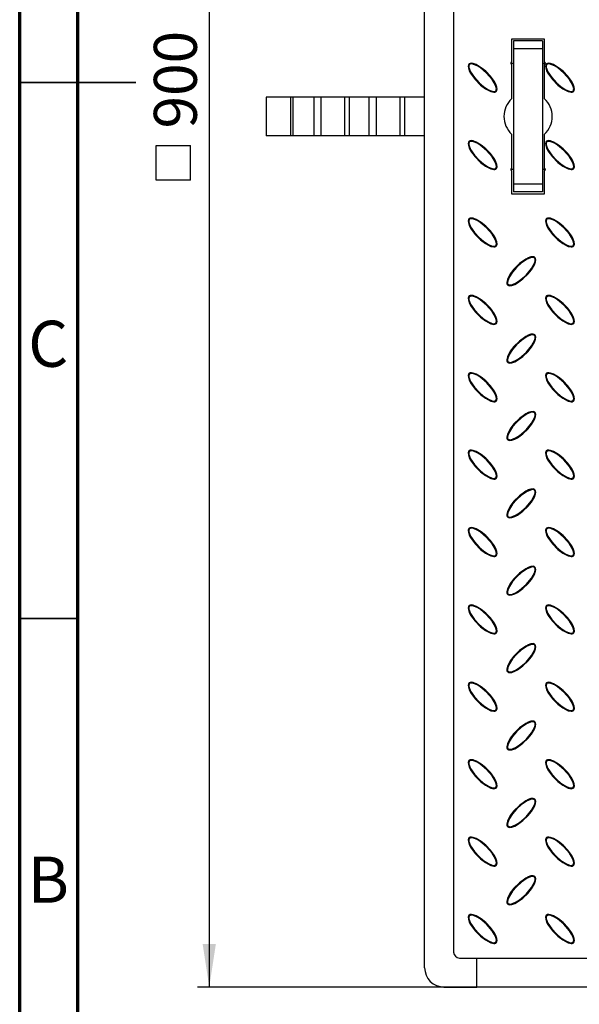
# Model space of a CAD drawing. Units: millimetres. Extents: x 15 to 415, y 5 to 292.
# Drawn here: x 15 to 63, y 69 to 154 of the extents above; entities that cross this region are included whole.
import ezdxf

# ---------------------------------------------------------------- set-up
doc = ezdxf.new("R2010")
doc.units = ezdxf.units.MM
doc.layers.add('FORMAT', color=7, linetype='Continuous')
doc.styles.add('SLDTEXTSTYLE0', font='TXT', dxfattribs={"width": 0.7})
doc.styles.add('SLDTEXTSTYLE1', font='TXT', dxfattribs={"width": 0.75})
doc.dimstyles.new('SLDDIMSTYLE0', dxfattribs={"dimtxt": 3.704167, "dimasz": 3.704167, "dimexe": 0, "dimexo": 0.0625, "dimgap": 0.926042, "dimtad": 2, "dimdec": 1, "dimlfac": 6, "dimrnd": 1e-09, "dimzin": 12, "dimdsep": 46, "dimtxsty": 'SLDTEXTSTYLE0', "dimsah": 1, "dimcen": 0.09, "dimadec": 0, "dimazin": 3, "dimtfac": 1, "dimtdec": 1, "dimtofl": 0, "dimtmove": 0, "dimatfit": 3, "dimfxl": 1, "dimfrac": 2, "dimtolj": 1, "dimtzin": 12, "dimarcsym": 0})

# ---------------------------------------------------------------- blocks, each defined once
blk = doc.blocks.new('SW_SYMBOL_MOD_BOX')
at = {"layer": 'FORMAT', "color": 0}
for p, q in [((200, 200), (200, 800)), ((200, 800), (800, 800)), ((800, 800), (800, 200)), ((200, 200), (800, 200))]:
    blk.add_line(p, q, dxfattribs=at)
blk = doc.blocks.new('_D_2')
at = {"layer": 'FORMAT', "transparency": 16777216}
for p, q in [((54.407, 220.578), (30.34, 220.578)), ((31.34, 220.578), (31.34, 70.578)), ((54.407, 70.578), (30.34, 70.578))]:
    blk.add_line(p, q, dxfattribs=at)
for points in [[(31.34, 220.578), (30.77, 216.874), (31.91, 216.874)], [(31.34, 70.578), (31.91, 74.282), (30.77, 74.282)]]:
    blk.add_solid(points, dxfattribs=at)
at = {"layer": 'FORMAT', "transparency": 16777216, "xscale": 0.004938888888888888, "yscale": 0.004938888888888888, "zscale": 0.004938888888888888, "rotation": 90.0000000000004}
blk.add_blockref('SW_SYMBOL_MOD_BOX', (30.722, 139.109), dxfattribs=at)
at = {"layer": 'FORMAT', "transparency": 16777216, "insert": (26.565, 144.536), "char_height": 3.7042, "attachment_point": 1, "rotation": 90, "style": 'SLDTEXTSTYLE0'}
blk.add_mtext('900', dxfattribs=at)

msp = doc.modelspace()

# ---------------------------------------------------------------- linework, layer by layer
at = {"color": 7, "linetype": 'Continuous', "lineweight": 70}
for p, q in [((15, 5), (15, 292)), ((20, 10), (20, 287))]:
    msp.add_line(p, q, dxfattribs=at)
at = {"color": 7, "linetype": 'Continuous', "lineweight": 25}
for p, q in [((49.907, 72.245), (49.907, 218.911)), ((52.407, 217.578), (52.407, 73.578)), ((60.241, 152.245), (57.407, 152.245)), ((57.407, 152.245), (57.407, 150.245)), ((60.074, 152.078), (57.574, 152.078)), ((57.574, 152.078), (57.574, 151.411)), ((60.074, 152.078), (60.074, 151.411)), ((60.241, 150.245), (60.241, 152.245)), ((60.074, 151.411), (57.574, 151.411)), ((57.574, 151.411), (57.574, 139.745)), ((60.074, 151.411), (60.074, 139.745)), ((57.324, 150.161), (57.574, 150.161)), ((60.074, 150.161), (60.324, 150.161)), ((57.407, 150.078), (57.407, 147.106)), ((60.241, 147.106), (60.241, 150.078)), ((36.245, 147.245), (36.245, 143.911)), ((38.357, 147.245), (36.245, 147.245)), ((38.357, 147.245), (38.357, 143.911)), ((38.545, 147.245), (38.357, 147.245)), ((38.545, 147.245), (38.545, 143.911)), ((40.343, 147.245), (38.545, 147.245)), ((40.343, 147.245), (40.343, 143.911)), ((40.961, 147.245), (40.343, 147.245)), ((40.961, 147.245), (40.961, 143.911)), ((43.007, 147.245), (40.961, 147.245)), ((43.007, 147.245), (43.007, 143.911)), ((43.399, 147.245), (43.007, 147.245)), ((43.399, 147.245), (43.399, 143.911)), ((45.103, 147.245), (43.399, 147.245)), ((45.103, 147.245), (45.103, 143.911)), ((45.721, 147.245), (45.103, 147.245)), ((45.721, 147.245), (45.721, 143.911)), ((47.767, 147.245), (45.721, 147.245)), ((47.767, 147.245), (47.767, 143.911)), ((48.159, 147.245), (47.767, 147.245)), ((48.159, 147.245), (48.159, 143.911)), ((49.907, 147.245), (48.159, 147.245)), ((38.357, 143.911), (36.245, 143.911)), ((38.545, 143.911), (38.357, 143.911)), ((40.343, 143.911), (38.545, 143.911)), ((40.961, 143.911), (40.343, 143.911)), ((43.007, 143.911), (40.961, 143.911)), ((43.399, 143.911), (43.007, 143.911)), ((45.103, 143.911), (43.399, 143.911)), ((45.721, 143.911), (45.103, 143.911)), ((47.767, 143.911), (45.721, 143.911)), ((48.159, 143.911), (47.767, 143.911)), ((49.907, 143.911), (48.159, 143.911)), ((57.407, 144.051), (57.407, 141.078)), ((60.241, 141.078), (60.241, 144.051)), ((57.574, 140.995), (57.324, 140.995)), ((57.407, 140.911), (57.407, 138.911)), ((60.324, 140.995), (60.074, 140.995)), ((60.241, 138.911), (60.241, 140.911)), ((60.074, 139.745), (57.574, 139.745)), ((57.574, 139.745), (57.574, 139.078)), ((60.074, 139.745), (60.074, 139.078)), ((57.407, 138.911), (60.241, 138.911)), ((60.074, 139.078), (57.574, 139.078)), ((52.907, 73.078), (196.907, 73.078)), ((54.407, 70.578), (54.407, 73.078)), ((51.574, 70.578), (54.407, 70.578)), ((195.407, 70.578), (54.407, 70.578))]:
    msp.add_line(p, q, dxfattribs=at)
at = {"color": 7, "linetype": 'Continuous', "lineweight": 35}
for p, q in [((14.999, 148.5), (25.001, 148.5)), ((20, 102.333), (15, 102.333))]:
    msp.add_line(p, q, dxfattribs=at)
at = {"color": 7, "linetype": 'Continuous', "lineweight": 25, "flags": 128}
for points in [[(53.729, 150.09), (53.682, 150.018), (53.66, 149.921), (53.676, 149.746), (53.754, 149.512), (53.868, 149.292), (54.258, 148.751), (54.73, 148.279), (55.141, 147.964), (55.61, 147.719), (55.869, 147.663), (55.961, 147.67), (56.048, 147.703), (56.101, 147.749), (56.135, 147.81), (56.155, 147.912), (56.134, 148.096), (56.044, 148.347), (55.916, 148.582), (55.576, 149.048), (55.174, 149.464), (54.792, 149.777), (54.36, 150.039), (54.095, 150.138), (53.934, 150.16), (53.828, 150.147), (53.758, 150.114), (53.729, 150.09)], [(60.395, 150.09), (60.348, 150.018), (60.327, 149.921), (60.342, 149.746), (60.421, 149.512), (60.535, 149.292), (60.924, 148.751), (61.397, 148.279), (61.808, 147.964), (62.276, 147.719), (62.536, 147.663), (62.628, 147.67), (62.715, 147.703), (62.767, 147.749), (62.802, 147.81), (62.822, 147.912), (62.801, 148.096), (62.711, 148.347), (62.582, 148.582), (62.242, 149.048), (61.84, 149.464), (61.459, 149.777), (61.027, 150.039), (60.761, 150.138), (60.601, 150.16), (60.495, 150.147), (60.425, 150.114), (60.395, 150.09)], [(53.772, 150.047), (53.74, 150.001), (53.721, 149.928), (53.729, 149.789), (53.873, 149.408), (54.198, 148.919), (54.596, 148.484), (54.978, 148.153), (55.4, 147.879), (55.728, 147.746), (55.903, 147.724), (55.968, 147.734), (56.028, 147.763), (56.062, 147.799), (56.086, 147.856), (56.095, 147.956), (56.051, 148.165), (55.91, 148.475), (55.723, 148.762), (55.245, 149.317), (54.679, 149.782), (54.421, 149.94), (54.13, 150.065), (54.006, 150.094), (53.878, 150.096), (53.817, 150.078), (53.772, 150.047)], [(60.438, 150.047), (60.407, 150.001), (60.388, 149.928), (60.396, 149.789), (60.539, 149.408), (60.864, 148.919), (61.263, 148.484), (61.645, 148.153), (62.067, 147.879), (62.394, 147.746), (62.57, 147.724), (62.635, 147.734), (62.695, 147.763), (62.729, 147.799), (62.753, 147.856), (62.761, 147.956), (62.718, 148.165), (62.576, 148.475), (62.389, 148.762), (61.911, 149.317), (61.346, 149.782), (61.087, 149.94), (60.796, 150.065), (60.673, 150.094), (60.545, 150.096), (60.484, 150.078), (60.438, 150.047)], [(53.729, 143.423), (53.682, 143.352), (53.66, 143.254), (53.676, 143.08), (53.754, 142.845), (53.868, 142.625), (54.258, 142.084), (54.73, 141.612), (55.141, 141.297), (55.61, 141.052), (55.869, 140.996), (55.961, 141.003), (56.048, 141.036), (56.101, 141.083), (56.135, 141.144), (56.155, 141.245), (56.134, 141.429), (56.044, 141.68), (55.916, 141.915), (55.576, 142.382), (55.174, 142.797), (54.792, 143.11), (54.36, 143.372), (54.095, 143.471), (53.934, 143.493), (53.828, 143.48), (53.758, 143.448), (53.729, 143.423)], [(53.772, 143.38), (53.74, 143.334), (53.721, 143.262), (53.729, 143.122), (53.873, 142.742), (54.198, 142.252), (54.596, 141.817), (54.978, 141.487), (55.4, 141.212), (55.728, 141.079), (55.903, 141.057), (55.968, 141.067), (56.028, 141.096), (56.062, 141.133), (56.086, 141.189), (56.095, 141.289), (56.051, 141.498), (55.91, 141.809), (55.723, 142.095), (55.245, 142.65), (54.679, 143.115), (54.421, 143.274), (54.13, 143.399), (54.006, 143.427), (53.878, 143.429), (53.817, 143.412), (53.772, 143.38)], [(60.395, 143.423), (60.348, 143.352), (60.327, 143.254), (60.342, 143.08), (60.421, 142.845), (60.535, 142.625), (60.924, 142.084), (61.397, 141.612), (61.808, 141.297), (62.276, 141.052), (62.536, 140.996), (62.628, 141.003), (62.715, 141.036), (62.767, 141.083), (62.802, 141.144), (62.822, 141.245), (62.801, 141.429), (62.711, 141.68), (62.582, 141.915), (62.242, 142.382), (61.84, 142.797), (61.459, 143.11), (61.027, 143.372), (60.761, 143.471), (60.601, 143.493), (60.495, 143.48), (60.425, 143.448), (60.395, 143.423)], [(60.438, 143.38), (60.407, 143.334), (60.388, 143.262), (60.396, 143.122), (60.539, 142.742), (60.864, 142.252), (61.263, 141.817), (61.645, 141.487), (62.067, 141.212), (62.394, 141.079), (62.57, 141.057), (62.635, 141.067), (62.695, 141.096), (62.729, 141.133), (62.753, 141.189), (62.761, 141.289), (62.718, 141.498), (62.576, 141.809), (62.389, 142.095), (61.911, 142.65), (61.346, 143.115), (61.087, 143.274), (60.796, 143.399), (60.673, 143.427), (60.545, 143.429), (60.484, 143.412), (60.438, 143.38)], [(53.729, 136.757), (53.682, 136.685), (53.66, 136.588), (53.676, 136.413), (53.754, 136.179), (53.868, 135.958), (54.258, 135.418), (54.73, 134.946), (55.141, 134.631), (55.61, 134.385), (55.869, 134.33), (55.961, 134.337), (56.048, 134.37), (56.101, 134.416), (56.135, 134.477), (56.155, 134.578), (56.134, 134.763), (56.044, 135.014), (55.916, 135.249), (55.576, 135.715), (55.174, 136.13), (54.792, 136.444), (54.36, 136.706), (54.095, 136.804), (53.934, 136.827), (53.828, 136.813), (53.758, 136.781), (53.729, 136.757)], [(53.772, 136.714), (53.74, 136.667), (53.721, 136.595), (53.729, 136.456), (53.873, 136.075), (54.198, 135.585), (54.596, 135.151), (54.978, 134.82), (55.4, 134.546), (55.728, 134.412), (55.903, 134.391), (55.968, 134.401), (56.028, 134.43), (56.062, 134.466), (56.086, 134.522), (56.095, 134.623), (56.051, 134.832), (55.91, 135.142), (55.723, 135.429), (55.245, 135.983), (54.679, 136.449), (54.421, 136.607), (54.13, 136.732), (54.006, 136.76), (53.878, 136.762), (53.817, 136.745), (53.772, 136.714)], [(60.395, 136.757), (60.348, 136.685), (60.327, 136.588), (60.342, 136.413), (60.421, 136.179), (60.535, 135.958), (60.924, 135.418), (61.397, 134.946), (61.808, 134.631), (62.276, 134.385), (62.536, 134.33), (62.628, 134.337), (62.715, 134.37), (62.767, 134.416), (62.802, 134.477), (62.822, 134.578), (62.801, 134.763), (62.711, 135.014), (62.582, 135.249), (62.242, 135.715), (61.84, 136.13), (61.459, 136.444), (61.027, 136.706), (60.761, 136.804), (60.601, 136.827), (60.495, 136.813), (60.425, 136.781), (60.395, 136.757)], [(60.438, 136.714), (60.407, 136.667), (60.388, 136.595), (60.396, 136.456), (60.539, 136.075), (60.864, 135.585), (61.263, 135.151), (61.645, 134.82), (62.067, 134.546), (62.394, 134.412), (62.57, 134.391), (62.635, 134.401), (62.695, 134.43), (62.729, 134.466), (62.753, 134.522), (62.761, 134.623), (62.718, 134.832), (62.576, 135.142), (62.389, 135.429), (61.911, 135.983), (61.346, 136.449), (61.087, 136.607), (60.796, 136.732), (60.673, 136.76), (60.545, 136.762), (60.484, 136.745), (60.438, 136.714)], [(59.419, 133.423), (59.348, 133.47), (59.25, 133.492), (59.075, 133.476), (58.841, 133.398), (58.621, 133.284), (58.08, 132.894), (57.608, 132.422), (57.293, 132.011), (57.048, 131.542), (56.992, 131.283), (56.999, 131.191), (57.032, 131.104), (57.079, 131.051), (57.14, 131.017), (57.241, 130.997), (57.425, 131.018), (57.676, 131.108), (57.911, 131.236), (58.378, 131.576), (58.793, 131.978), (59.106, 132.36), (59.368, 132.792), (59.467, 133.057), (59.489, 133.218), (59.476, 133.324), (59.443, 133.394), (59.419, 133.423)], [(59.376, 133.38), (59.33, 133.412), (59.257, 133.43), (59.118, 133.423), (58.738, 133.279), (58.248, 132.954), (57.813, 132.556), (57.483, 132.174), (57.208, 131.751), (57.075, 131.424), (57.053, 131.249), (57.063, 131.184), (57.092, 131.124), (57.129, 131.09), (57.185, 131.066), (57.285, 131.057), (57.494, 131.101), (57.805, 131.242), (58.091, 131.429), (58.646, 131.907), (59.111, 132.473), (59.269, 132.731), (59.395, 133.022), (59.423, 133.146), (59.425, 133.274), (59.407, 133.335), (59.376, 133.38)], [(53.729, 130.09), (53.682, 130.018), (53.66, 129.921), (53.676, 129.746), (53.754, 129.512), (53.868, 129.292), (54.258, 128.751), (54.73, 128.279), (55.141, 127.964), (55.61, 127.719), (55.869, 127.663), (55.961, 127.67), (56.048, 127.703), (56.101, 127.749), (56.135, 127.81), (56.155, 127.912), (56.134, 128.096), (56.044, 128.347), (55.916, 128.582), (55.576, 129.048), (55.174, 129.464), (54.792, 129.777), (54.36, 130.039), (54.095, 130.138), (53.934, 130.16), (53.828, 130.147), (53.758, 130.114), (53.729, 130.09)], [(53.772, 130.047), (53.74, 130.001), (53.721, 129.928), (53.729, 129.789), (53.873, 129.408), (54.198, 128.919), (54.596, 128.484), (54.978, 128.153), (55.4, 127.879), (55.728, 127.746), (55.903, 127.724), (55.968, 127.734), (56.028, 127.763), (56.062, 127.799), (56.086, 127.856), (56.095, 127.956), (56.051, 128.165), (55.91, 128.475), (55.723, 128.762), (55.245, 129.317), (54.679, 129.782), (54.421, 129.94), (54.13, 130.065), (54.006, 130.094), (53.878, 130.096), (53.817, 130.078), (53.772, 130.047)], [(60.395, 130.09), (60.348, 130.018), (60.327, 129.921), (60.342, 129.746), (60.421, 129.512), (60.535, 129.292), (60.924, 128.751), (61.397, 128.279), (61.808, 127.964), (62.276, 127.719), (62.536, 127.663), (62.628, 127.67), (62.715, 127.703), (62.767, 127.749), (62.802, 127.81), (62.822, 127.912), (62.801, 128.096), (62.711, 128.347), (62.582, 128.582), (62.242, 129.048), (61.84, 129.464), (61.459, 129.777), (61.027, 130.039), (60.761, 130.138), (60.601, 130.16), (60.495, 130.147), (60.425, 130.114), (60.395, 130.09)], [(60.438, 130.047), (60.407, 130.001), (60.388, 129.928), (60.396, 129.789), (60.539, 129.408), (60.864, 128.919), (61.263, 128.484), (61.645, 128.153), (62.067, 127.879), (62.394, 127.746), (62.57, 127.724), (62.635, 127.734), (62.695, 127.763), (62.729, 127.799), (62.753, 127.856), (62.761, 127.956), (62.718, 128.165), (62.576, 128.475), (62.389, 128.762), (61.911, 129.317), (61.346, 129.782), (61.087, 129.94), (60.796, 130.065), (60.673, 130.094), (60.545, 130.096), (60.484, 130.078), (60.438, 130.047)], [(59.419, 126.757), (59.348, 126.804), (59.25, 126.825), (59.075, 126.81), (58.841, 126.731), (58.621, 126.617), (58.08, 126.228), (57.608, 125.755), (57.293, 125.344), (57.048, 124.876), (56.992, 124.616), (56.999, 124.524), (57.032, 124.437), (57.079, 124.385), (57.14, 124.35), (57.241, 124.33), (57.425, 124.351), (57.676, 124.441), (57.911, 124.57), (58.378, 124.91), (58.793, 125.312), (59.106, 125.693), (59.368, 126.125), (59.467, 126.391), (59.489, 126.551), (59.476, 126.657), (59.443, 126.727), (59.419, 126.757)], [(59.376, 126.714), (59.33, 126.745), (59.257, 126.764), (59.118, 126.756), (58.738, 126.612), (58.248, 126.288), (57.813, 125.889), (57.483, 125.507), (57.208, 125.085), (57.075, 124.758), (57.053, 124.582), (57.063, 124.517), (57.092, 124.457), (57.129, 124.423), (57.185, 124.399), (57.285, 124.391), (57.494, 124.434), (57.805, 124.576), (58.091, 124.763), (58.646, 125.241), (59.111, 125.806), (59.269, 126.065), (59.395, 126.356), (59.423, 126.479), (59.425, 126.607), (59.407, 126.668), (59.376, 126.714)], [(53.729, 123.423), (53.682, 123.352), (53.66, 123.254), (53.676, 123.08), (53.754, 122.845), (53.868, 122.625), (54.258, 122.084), (54.73, 121.612), (55.141, 121.297), (55.61, 121.052), (55.869, 120.996), (55.961, 121.003), (56.048, 121.036), (56.101, 121.083), (56.135, 121.144), (56.155, 121.245), (56.134, 121.429), (56.044, 121.68), (55.916, 121.915), (55.576, 122.382), (55.174, 122.797), (54.792, 123.11), (54.36, 123.372), (54.095, 123.471), (53.934, 123.493), (53.828, 123.48), (53.758, 123.448), (53.729, 123.423)], [(53.772, 123.38), (53.74, 123.334), (53.721, 123.262), (53.729, 123.122), (53.873, 122.742), (54.198, 122.252), (54.596, 121.817), (54.978, 121.487), (55.4, 121.212), (55.728, 121.079), (55.903, 121.057), (55.968, 121.067), (56.028, 121.096), (56.062, 121.133), (56.086, 121.189), (56.095, 121.289), (56.051, 121.498), (55.91, 121.809), (55.723, 122.095), (55.245, 122.65), (54.679, 123.115), (54.421, 123.274), (54.13, 123.399), (54.006, 123.427), (53.878, 123.429), (53.817, 123.412), (53.772, 123.38)], [(60.395, 123.423), (60.348, 123.352), (60.327, 123.254), (60.342, 123.08), (60.421, 122.845), (60.535, 122.625), (60.924, 122.084), (61.397, 121.612), (61.808, 121.297), (62.276, 121.052), (62.536, 120.996), (62.628, 121.003), (62.715, 121.036), (62.767, 121.083), (62.802, 121.144), (62.822, 121.245), (62.801, 121.429), (62.711, 121.68), (62.582, 121.915), (62.242, 122.382), (61.84, 122.797), (61.459, 123.11), (61.027, 123.372), (60.761, 123.471), (60.601, 123.493), (60.495, 123.48), (60.425, 123.448), (60.395, 123.423)], [(60.438, 123.38), (60.407, 123.334), (60.388, 123.262), (60.396, 123.122), (60.539, 122.742), (60.864, 122.252), (61.263, 121.817), (61.645, 121.487), (62.067, 121.212), (62.394, 121.079), (62.57, 121.057), (62.635, 121.067), (62.695, 121.096), (62.729, 121.133), (62.753, 121.189), (62.761, 121.289), (62.718, 121.498), (62.576, 121.809), (62.389, 122.095), (61.911, 122.65), (61.346, 123.115), (61.087, 123.274), (60.796, 123.399), (60.673, 123.427), (60.545, 123.429), (60.484, 123.412), (60.438, 123.38)], [(59.419, 120.09), (59.348, 120.137), (59.25, 120.159), (59.075, 120.143), (58.841, 120.064), (58.621, 119.95), (58.08, 119.561), (57.608, 119.088), (57.293, 118.678), (57.048, 118.209), (56.992, 117.95), (56.999, 117.857), (57.032, 117.77), (57.079, 117.718), (57.14, 117.683), (57.241, 117.663), (57.425, 117.684), (57.676, 117.775), (57.911, 117.903), (58.378, 118.243), (58.793, 118.645), (59.106, 119.027), (59.368, 119.459), (59.467, 119.724), (59.489, 119.885), (59.476, 119.991), (59.443, 120.061), (59.419, 120.09)], [(59.376, 120.047), (59.33, 120.079), (59.257, 120.097), (59.118, 120.09), (58.738, 119.946), (58.248, 119.621), (57.813, 119.222), (57.483, 118.841), (57.208, 118.418), (57.075, 118.091), (57.053, 117.915), (57.063, 117.85), (57.092, 117.791), (57.129, 117.757), (57.185, 117.733), (57.285, 117.724), (57.494, 117.768), (57.805, 117.909), (58.091, 118.096), (58.646, 118.574), (59.111, 119.139), (59.269, 119.398), (59.395, 119.689), (59.423, 119.813), (59.425, 119.94), (59.407, 120.001), (59.376, 120.047)], [(53.729, 116.757), (53.682, 116.685), (53.66, 116.588), (53.676, 116.413), (53.754, 116.179), (53.868, 115.958), (54.258, 115.418), (54.73, 114.946), (55.141, 114.631), (55.61, 114.385), (55.869, 114.33), (55.961, 114.337), (56.048, 114.37), (56.101, 114.416), (56.135, 114.477), (56.155, 114.578), (56.134, 114.763), (56.044, 115.014), (55.916, 115.249), (55.576, 115.715), (55.174, 116.13), (54.792, 116.444), (54.36, 116.706), (54.095, 116.804), (53.934, 116.827), (53.828, 116.813), (53.758, 116.781), (53.729, 116.757)], [(53.772, 116.714), (53.74, 116.667), (53.721, 116.595), (53.729, 116.456), (53.873, 116.075), (54.198, 115.585), (54.596, 115.151), (54.978, 114.82), (55.4, 114.546), (55.728, 114.412), (55.903, 114.391), (55.968, 114.401), (56.028, 114.43), (56.062, 114.466), (56.086, 114.522), (56.095, 114.623), (56.051, 114.832), (55.91, 115.142), (55.723, 115.429), (55.245, 115.983), (54.679, 116.449), (54.421, 116.607), (54.13, 116.732), (54.006, 116.76), (53.878, 116.762), (53.817, 116.745), (53.772, 116.714)], [(60.395, 116.757), (60.348, 116.685), (60.327, 116.588), (60.342, 116.413), (60.421, 116.179), (60.535, 115.958), (60.924, 115.418), (61.397, 114.946), (61.808, 114.631), (62.276, 114.385), (62.536, 114.33), (62.628, 114.337), (62.715, 114.37), (62.767, 114.416), (62.802, 114.477), (62.822, 114.578), (62.801, 114.763), (62.711, 115.014), (62.582, 115.249), (62.242, 115.715), (61.84, 116.13), (61.459, 116.444), (61.027, 116.706), (60.761, 116.804), (60.601, 116.827), (60.495, 116.813), (60.425, 116.781), (60.395, 116.757)], [(60.438, 116.714), (60.407, 116.667), (60.388, 116.595), (60.396, 116.456), (60.539, 116.075), (60.864, 115.585), (61.263, 115.151), (61.645, 114.82), (62.067, 114.546), (62.394, 114.412), (62.57, 114.391), (62.635, 114.401), (62.695, 114.43), (62.729, 114.466), (62.753, 114.522), (62.761, 114.623), (62.718, 114.832), (62.576, 115.142), (62.389, 115.429), (61.911, 115.983), (61.346, 116.449), (61.087, 116.607), (60.796, 116.732), (60.673, 116.76), (60.545, 116.762), (60.484, 116.745), (60.438, 116.714)], [(59.419, 113.423), (59.348, 113.47), (59.25, 113.492), (59.075, 113.476), (58.841, 113.398), (58.621, 113.284), (58.08, 112.894), (57.608, 112.422), (57.293, 112.011), (57.048, 111.542), (56.992, 111.283), (56.999, 111.191), (57.032, 111.104), (57.079, 111.051), (57.14, 111.017), (57.241, 110.997), (57.425, 111.018), (57.676, 111.108), (57.911, 111.236), (58.378, 111.576), (58.793, 111.978), (59.106, 112.36), (59.368, 112.792), (59.467, 113.057), (59.489, 113.218), (59.476, 113.324), (59.443, 113.394), (59.419, 113.423)], [(59.376, 113.38), (59.33, 113.412), (59.257, 113.43), (59.118, 113.423), (58.738, 113.279), (58.248, 112.954), (57.813, 112.556), (57.483, 112.174), (57.208, 111.751), (57.075, 111.424), (57.053, 111.249), (57.063, 111.184), (57.092, 111.124), (57.129, 111.09), (57.185, 111.066), (57.285, 111.057), (57.494, 111.101), (57.805, 111.242), (58.091, 111.429), (58.646, 111.907), (59.111, 112.473), (59.269, 112.731), (59.395, 113.022), (59.423, 113.146), (59.425, 113.274), (59.407, 113.335), (59.376, 113.38)], [(53.729, 110.09), (53.682, 110.018), (53.66, 109.921), (53.676, 109.746), (53.754, 109.512), (53.868, 109.292), (54.258, 108.751), (54.73, 108.279), (55.141, 107.964), (55.61, 107.719), (55.869, 107.663), (55.961, 107.67), (56.048, 107.703), (56.101, 107.749), (56.135, 107.81), (56.155, 107.912), (56.134, 108.096), (56.044, 108.347), (55.916, 108.582), (55.576, 109.048), (55.174, 109.464), (54.792, 109.777), (54.36, 110.039), (54.095, 110.138), (53.934, 110.16), (53.828, 110.147), (53.758, 110.114), (53.729, 110.09)], [(53.772, 110.047), (53.74, 110.001), (53.721, 109.928), (53.729, 109.789), (53.873, 109.408), (54.198, 108.919), (54.596, 108.484), (54.978, 108.153), (55.4, 107.879), (55.728, 107.746), (55.903, 107.724), (55.968, 107.734), (56.028, 107.763), (56.062, 107.799), (56.086, 107.856), (56.095, 107.956), (56.051, 108.165), (55.91, 108.475), (55.723, 108.762), (55.245, 109.317), (54.679, 109.782), (54.421, 109.94), (54.13, 110.065), (54.006, 110.094), (53.878, 110.096), (53.817, 110.078), (53.772, 110.047)], [(60.395, 110.09), (60.348, 110.018), (60.327, 109.921), (60.342, 109.746), (60.421, 109.512), (60.535, 109.292), (60.924, 108.751), (61.397, 108.279), (61.808, 107.964), (62.276, 107.719), (62.536, 107.663), (62.628, 107.67), (62.715, 107.703), (62.767, 107.749), (62.802, 107.81), (62.822, 107.912), (62.801, 108.096), (62.711, 108.347), (62.582, 108.582), (62.242, 109.048), (61.84, 109.464), (61.459, 109.777), (61.027, 110.039), (60.761, 110.138), (60.601, 110.16), (60.495, 110.147), (60.425, 110.114), (60.395, 110.09)], [(60.438, 110.047), (60.407, 110.001), (60.388, 109.928), (60.396, 109.789), (60.539, 109.408), (60.864, 108.919), (61.263, 108.484), (61.645, 108.153), (62.067, 107.879), (62.394, 107.746), (62.57, 107.724), (62.635, 107.734), (62.695, 107.763), (62.729, 107.799), (62.753, 107.856), (62.761, 107.956), (62.718, 108.165), (62.576, 108.475), (62.389, 108.762), (61.911, 109.317), (61.346, 109.782), (61.087, 109.94), (60.796, 110.065), (60.673, 110.094), (60.545, 110.096), (60.484, 110.078), (60.438, 110.047)], [(59.419, 106.757), (59.348, 106.804), (59.25, 106.825), (59.075, 106.81), (58.841, 106.731), (58.621, 106.617), (58.08, 106.228), (57.608, 105.755), (57.293, 105.344), (57.048, 104.876), (56.992, 104.616), (56.999, 104.524), (57.032, 104.437), (57.079, 104.385), (57.14, 104.35), (57.241, 104.33), (57.425, 104.351), (57.676, 104.441), (57.911, 104.57), (58.378, 104.91), (58.793, 105.312), (59.106, 105.693), (59.368, 106.125), (59.467, 106.391), (59.489, 106.551), (59.476, 106.657), (59.443, 106.727), (59.419, 106.757)], [(59.376, 106.714), (59.33, 106.745), (59.257, 106.764), (59.118, 106.756), (58.738, 106.612), (58.248, 106.288), (57.813, 105.889), (57.483, 105.507), (57.208, 105.085), (57.075, 104.758), (57.053, 104.582), (57.063, 104.517), (57.092, 104.457), (57.129, 104.423), (57.185, 104.399), (57.285, 104.391), (57.494, 104.434), (57.805, 104.576), (58.091, 104.763), (58.646, 105.241), (59.111, 105.806), (59.269, 106.065), (59.395, 106.356), (59.423, 106.479), (59.425, 106.607), (59.407, 106.668), (59.376, 106.714)], [(53.729, 103.423), (53.682, 103.352), (53.66, 103.254), (53.676, 103.08), (53.754, 102.845), (53.868, 102.625), (54.258, 102.084), (54.73, 101.612), (55.141, 101.297), (55.61, 101.052), (55.869, 100.996), (55.961, 101.003), (56.048, 101.036), (56.101, 101.083), (56.135, 101.144), (56.155, 101.245), (56.134, 101.429), (56.044, 101.68), (55.916, 101.915), (55.576, 102.382), (55.174, 102.797), (54.792, 103.11), (54.36, 103.372), (54.095, 103.471), (53.934, 103.493), (53.828, 103.48), (53.758, 103.448), (53.729, 103.423)], [(60.395, 103.423), (60.348, 103.352), (60.327, 103.254), (60.342, 103.08), (60.421, 102.845), (60.535, 102.625), (60.924, 102.084), (61.397, 101.612), (61.808, 101.297), (62.276, 101.052), (62.536, 100.996), (62.628, 101.003), (62.715, 101.036), (62.767, 101.083), (62.802, 101.144), (62.822, 101.245), (62.801, 101.429), (62.711, 101.68), (62.582, 101.915), (62.242, 102.382), (61.84, 102.797), (61.459, 103.11), (61.027, 103.372), (60.761, 103.471), (60.601, 103.493), (60.495, 103.48), (60.425, 103.448), (60.395, 103.423)], [(53.772, 103.38), (53.74, 103.334), (53.721, 103.262), (53.729, 103.122), (53.873, 102.742), (54.198, 102.252), (54.596, 101.817), (54.978, 101.487), (55.4, 101.212), (55.728, 101.079), (55.903, 101.057), (55.968, 101.067), (56.028, 101.096), (56.062, 101.133), (56.086, 101.189), (56.095, 101.289), (56.051, 101.498), (55.91, 101.809), (55.723, 102.095), (55.245, 102.65), (54.679, 103.115), (54.421, 103.274), (54.13, 103.399), (54.006, 103.427), (53.878, 103.429), (53.817, 103.412), (53.772, 103.38)], [(60.438, 103.38), (60.407, 103.334), (60.388, 103.262), (60.396, 103.122), (60.539, 102.742), (60.864, 102.252), (61.263, 101.817), (61.645, 101.487), (62.067, 101.212), (62.394, 101.079), (62.57, 101.057), (62.635, 101.067), (62.695, 101.096), (62.729, 101.133), (62.753, 101.189), (62.761, 101.289), (62.718, 101.498), (62.576, 101.809), (62.389, 102.095), (61.911, 102.65), (61.346, 103.115), (61.087, 103.274), (60.796, 103.399), (60.673, 103.427), (60.545, 103.429), (60.484, 103.412), (60.438, 103.38)], [(59.419, 100.09), (59.348, 100.137), (59.25, 100.159), (59.075, 100.143), (58.841, 100.064), (58.621, 99.95), (58.08, 99.561), (57.608, 99.088), (57.293, 98.678), (57.048, 98.209), (56.992, 97.95), (56.999, 97.857), (57.032, 97.77), (57.079, 97.718), (57.14, 97.683), (57.241, 97.663), (57.425, 97.684), (57.676, 97.775), (57.911, 97.903), (58.378, 98.243), (58.793, 98.645), (59.106, 99.027), (59.368, 99.459), (59.467, 99.724), (59.489, 99.885), (59.476, 99.991), (59.443, 100.061), (59.419, 100.09)], [(59.376, 100.047), (59.33, 100.079), (59.257, 100.097), (59.118, 100.09), (58.738, 99.946), (58.248, 99.621), (57.813, 99.222), (57.483, 98.841), (57.208, 98.418), (57.075, 98.091), (57.053, 97.915), (57.063, 97.85), (57.092, 97.791), (57.129, 97.757), (57.185, 97.733), (57.285, 97.724), (57.494, 97.768), (57.805, 97.909), (58.091, 98.096), (58.646, 98.574), (59.111, 99.139), (59.269, 99.398), (59.395, 99.689), (59.423, 99.813), (59.425, 99.94), (59.407, 100.001), (59.376, 100.047)], [(53.729, 96.757), (53.682, 96.685), (53.66, 96.588), (53.676, 96.413), (53.754, 96.179), (53.868, 95.958), (54.258, 95.418), (54.73, 94.946), (55.141, 94.631), (55.61, 94.385), (55.869, 94.33), (55.961, 94.337), (56.048, 94.37), (56.101, 94.416), (56.135, 94.477), (56.155, 94.578), (56.134, 94.763), (56.044, 95.014), (55.916, 95.249), (55.576, 95.715), (55.174, 96.13), (54.792, 96.444), (54.36, 96.706), (54.095, 96.804), (53.934, 96.827), (53.828, 96.813), (53.758, 96.781), (53.729, 96.757)], [(53.772, 96.714), (53.74, 96.667), (53.721, 96.595), (53.729, 96.456), (53.873, 96.075), (54.198, 95.585), (54.596, 95.151), (54.978, 94.82), (55.4, 94.546), (55.728, 94.412), (55.903, 94.391), (55.968, 94.401), (56.028, 94.43), (56.062, 94.466), (56.086, 94.522), (56.095, 94.623), (56.051, 94.832), (55.91, 95.142), (55.723, 95.429), (55.245, 95.983), (54.679, 96.449), (54.421, 96.607), (54.13, 96.732), (54.006, 96.76), (53.878, 96.762), (53.817, 96.745), (53.772, 96.714)], [(60.395, 96.757), (60.348, 96.685), (60.327, 96.588), (60.342, 96.413), (60.421, 96.179), (60.535, 95.958), (60.924, 95.418), (61.397, 94.946), (61.808, 94.631), (62.276, 94.385), (62.536, 94.33), (62.628, 94.337), (62.715, 94.37), (62.767, 94.416), (62.802, 94.477), (62.822, 94.578), (62.801, 94.763), (62.711, 95.014), (62.582, 95.249), (62.242, 95.715), (61.84, 96.13), (61.459, 96.444), (61.027, 96.706), (60.761, 96.804), (60.601, 96.827), (60.495, 96.813), (60.425, 96.781), (60.395, 96.757)], [(60.438, 96.714), (60.407, 96.667), (60.388, 96.595), (60.396, 96.456), (60.539, 96.075), (60.864, 95.585), (61.263, 95.151), (61.645, 94.82), (62.067, 94.546), (62.394, 94.412), (62.57, 94.391), (62.635, 94.401), (62.695, 94.43), (62.729, 94.466), (62.753, 94.522), (62.761, 94.623), (62.718, 94.832), (62.576, 95.142), (62.389, 95.429), (61.911, 95.983), (61.346, 96.449), (61.087, 96.607), (60.796, 96.732), (60.673, 96.76), (60.545, 96.762), (60.484, 96.745), (60.438, 96.714)], [(59.419, 93.423), (59.348, 93.47), (59.25, 93.492), (59.075, 93.476), (58.841, 93.398), (58.621, 93.284), (58.08, 92.894), (57.608, 92.422), (57.293, 92.011), (57.048, 91.542), (56.992, 91.283), (56.999, 91.191), (57.032, 91.104), (57.079, 91.051), (57.14, 91.017), (57.241, 90.997), (57.425, 91.018), (57.676, 91.108), (57.911, 91.236), (58.378, 91.576), (58.793, 91.978), (59.106, 92.36), (59.368, 92.792), (59.467, 93.057), (59.489, 93.218), (59.476, 93.324), (59.443, 93.394), (59.419, 93.423)], [(59.376, 93.38), (59.33, 93.412), (59.257, 93.43), (59.118, 93.423), (58.738, 93.279), (58.248, 92.954), (57.813, 92.556), (57.483, 92.174), (57.208, 91.751), (57.075, 91.424), (57.053, 91.249), (57.063, 91.184), (57.092, 91.124), (57.129, 91.09), (57.185, 91.066), (57.285, 91.057), (57.494, 91.101), (57.805, 91.242), (58.091, 91.429), (58.646, 91.907), (59.111, 92.473), (59.269, 92.731), (59.395, 93.022), (59.423, 93.146), (59.425, 93.274), (59.407, 93.335), (59.376, 93.38)], [(53.729, 90.09), (53.682, 90.018), (53.66, 89.921), (53.676, 89.746), (53.754, 89.512), (53.868, 89.292), (54.258, 88.751), (54.73, 88.279), (55.141, 87.964), (55.61, 87.719), (55.869, 87.663), (55.961, 87.67), (56.048, 87.703), (56.101, 87.749), (56.135, 87.81), (56.155, 87.912), (56.134, 88.096), (56.044, 88.347), (55.916, 88.582), (55.576, 89.048), (55.174, 89.464), (54.792, 89.777), (54.36, 90.039), (54.095, 90.138), (53.934, 90.16), (53.828, 90.147), (53.758, 90.114), (53.729, 90.09)], [(53.772, 90.047), (53.74, 90.001), (53.721, 89.928), (53.729, 89.789), (53.873, 89.408), (54.198, 88.919), (54.596, 88.484), (54.978, 88.153), (55.4, 87.879), (55.728, 87.746), (55.903, 87.724), (55.968, 87.734), (56.028, 87.763), (56.062, 87.799), (56.086, 87.856), (56.095, 87.956), (56.051, 88.165), (55.91, 88.475), (55.723, 88.762), (55.245, 89.317), (54.679, 89.782), (54.421, 89.94), (54.13, 90.065), (54.006, 90.094), (53.878, 90.096), (53.817, 90.078), (53.772, 90.047)], [(60.395, 90.09), (60.348, 90.018), (60.327, 89.921), (60.342, 89.746), (60.421, 89.512), (60.535, 89.292), (60.924, 88.751), (61.397, 88.279), (61.808, 87.964), (62.276, 87.719), (62.536, 87.663), (62.628, 87.67), (62.715, 87.703), (62.767, 87.749), (62.802, 87.81), (62.822, 87.912), (62.801, 88.096), (62.711, 88.347), (62.582, 88.582), (62.242, 89.048), (61.84, 89.464), (61.459, 89.777), (61.027, 90.039), (60.761, 90.138), (60.601, 90.16), (60.495, 90.147), (60.425, 90.114), (60.395, 90.09)], [(60.438, 90.047), (60.407, 90.001), (60.388, 89.928), (60.396, 89.789), (60.539, 89.408), (60.864, 88.919), (61.263, 88.484), (61.645, 88.153), (62.067, 87.879), (62.394, 87.746), (62.57, 87.724), (62.635, 87.734), (62.695, 87.763), (62.729, 87.799), (62.753, 87.856), (62.761, 87.956), (62.718, 88.165), (62.576, 88.475), (62.389, 88.762), (61.911, 89.317), (61.346, 89.782), (61.087, 89.94), (60.796, 90.065), (60.673, 90.094), (60.545, 90.096), (60.484, 90.078), (60.438, 90.047)], [(59.419, 86.757), (59.348, 86.804), (59.25, 86.825), (59.075, 86.81), (58.841, 86.731), (58.621, 86.617), (58.08, 86.228), (57.608, 85.755), (57.293, 85.344), (57.048, 84.876), (56.992, 84.616), (56.999, 84.524), (57.032, 84.437), (57.079, 84.385), (57.14, 84.35), (57.241, 84.33), (57.425, 84.351), (57.676, 84.441), (57.911, 84.57), (58.378, 84.91), (58.793, 85.312), (59.106, 85.693), (59.368, 86.125), (59.467, 86.391), (59.489, 86.551), (59.476, 86.657), (59.443, 86.727), (59.419, 86.757)], [(59.376, 86.714), (59.33, 86.745), (59.257, 86.764), (59.118, 86.756), (58.738, 86.612), (58.248, 86.288), (57.813, 85.889), (57.483, 85.507), (57.208, 85.085), (57.075, 84.758), (57.053, 84.582), (57.063, 84.517), (57.092, 84.457), (57.129, 84.423), (57.185, 84.399), (57.285, 84.391), (57.494, 84.434), (57.805, 84.576), (58.091, 84.763), (58.646, 85.241), (59.111, 85.806), (59.269, 86.065), (59.395, 86.356), (59.423, 86.479), (59.425, 86.607), (59.407, 86.668), (59.376, 86.714)], [(53.729, 83.423), (53.682, 83.352), (53.66, 83.254), (53.676, 83.08), (53.754, 82.845), (53.868, 82.625), (54.258, 82.084), (54.73, 81.612), (55.141, 81.297), (55.61, 81.052), (55.869, 80.996), (55.961, 81.003), (56.048, 81.036), (56.101, 81.083), (56.135, 81.144), (56.155, 81.245), (56.134, 81.429), (56.044, 81.68), (55.916, 81.915), (55.576, 82.382), (55.174, 82.797), (54.792, 83.11), (54.36, 83.372), (54.095, 83.471), (53.934, 83.493), (53.828, 83.48), (53.758, 83.448), (53.729, 83.423)], [(53.772, 83.38), (53.74, 83.334), (53.721, 83.262), (53.729, 83.122), (53.873, 82.742), (54.198, 82.252), (54.596, 81.817), (54.978, 81.487), (55.4, 81.212), (55.728, 81.079), (55.903, 81.057), (55.968, 81.067), (56.028, 81.096), (56.062, 81.133), (56.086, 81.189), (56.095, 81.289), (56.051, 81.498), (55.91, 81.809), (55.723, 82.095), (55.245, 82.65), (54.679, 83.115), (54.421, 83.274), (54.13, 83.399), (54.006, 83.427), (53.878, 83.429), (53.817, 83.412), (53.772, 83.38)], [(60.395, 83.423), (60.348, 83.352), (60.327, 83.254), (60.342, 83.08), (60.421, 82.845), (60.535, 82.625), (60.924, 82.084), (61.397, 81.612), (61.808, 81.297), (62.276, 81.052), (62.536, 80.996), (62.628, 81.003), (62.715, 81.036), (62.767, 81.083), (62.802, 81.144), (62.822, 81.245), (62.801, 81.429), (62.711, 81.68), (62.582, 81.915), (62.242, 82.382), (61.84, 82.797), (61.459, 83.11), (61.027, 83.372), (60.761, 83.471), (60.601, 83.493), (60.495, 83.48), (60.425, 83.448), (60.395, 83.423)], [(60.438, 83.38), (60.407, 83.334), (60.388, 83.262), (60.396, 83.122), (60.539, 82.742), (60.864, 82.252), (61.263, 81.817), (61.645, 81.487), (62.067, 81.212), (62.394, 81.079), (62.57, 81.057), (62.635, 81.067), (62.695, 81.096), (62.729, 81.133), (62.753, 81.189), (62.761, 81.289), (62.718, 81.498), (62.576, 81.809), (62.389, 82.095), (61.911, 82.65), (61.346, 83.115), (61.087, 83.274), (60.796, 83.399), (60.673, 83.427), (60.545, 83.429), (60.484, 83.412), (60.438, 83.38)], [(59.419, 80.09), (59.348, 80.137), (59.25, 80.159), (59.075, 80.143), (58.841, 80.064), (58.621, 79.95), (58.08, 79.561), (57.608, 79.088), (57.293, 78.678), (57.048, 78.209), (56.992, 77.95), (56.999, 77.857), (57.032, 77.77), (57.079, 77.718), (57.14, 77.683), (57.241, 77.663), (57.425, 77.684), (57.676, 77.775), (57.911, 77.903), (58.378, 78.243), (58.793, 78.645), (59.106, 79.027), (59.368, 79.459), (59.467, 79.724), (59.489, 79.885), (59.476, 79.991), (59.443, 80.061), (59.419, 80.09)], [(59.376, 80.047), (59.33, 80.079), (59.257, 80.097), (59.118, 80.09), (58.738, 79.946), (58.248, 79.621), (57.813, 79.222), (57.483, 78.841), (57.208, 78.418), (57.075, 78.091), (57.053, 77.915), (57.063, 77.85), (57.092, 77.791), (57.129, 77.757), (57.185, 77.733), (57.285, 77.724), (57.494, 77.768), (57.805, 77.909), (58.091, 78.096), (58.646, 78.574), (59.111, 79.139), (59.269, 79.398), (59.395, 79.689), (59.423, 79.813), (59.425, 79.94), (59.407, 80.001), (59.376, 80.047)], [(53.729, 76.757), (53.682, 76.685), (53.66, 76.588), (53.676, 76.413), (53.754, 76.179), (53.868, 75.958), (54.258, 75.418), (54.73, 74.946), (55.141, 74.631), (55.61, 74.385), (55.869, 74.33), (55.961, 74.337), (56.048, 74.37), (56.101, 74.416), (56.135, 74.477), (56.155, 74.578), (56.134, 74.763), (56.044, 75.014), (55.916, 75.249), (55.576, 75.715), (55.174, 76.13), (54.792, 76.444), (54.36, 76.706), (54.095, 76.804), (53.934, 76.827), (53.828, 76.813), (53.758, 76.781), (53.729, 76.757)], [(53.772, 76.714), (53.74, 76.667), (53.721, 76.595), (53.729, 76.456), (53.873, 76.075), (54.198, 75.585), (54.596, 75.151), (54.978, 74.82), (55.4, 74.546), (55.728, 74.412), (55.903, 74.391), (55.968, 74.401), (56.028, 74.43), (56.062, 74.466), (56.086, 74.522), (56.095, 74.623), (56.051, 74.832), (55.91, 75.142), (55.723, 75.429), (55.245, 75.983), (54.679, 76.449), (54.421, 76.607), (54.13, 76.732), (54.006, 76.76), (53.878, 76.762), (53.817, 76.745), (53.772, 76.714)], [(60.395, 76.757), (60.348, 76.685), (60.327, 76.588), (60.342, 76.413), (60.421, 76.179), (60.535, 75.958), (60.924, 75.418), (61.397, 74.946), (61.808, 74.631), (62.276, 74.385), (62.536, 74.33), (62.628, 74.337), (62.715, 74.37), (62.767, 74.416), (62.802, 74.477), (62.822, 74.578), (62.801, 74.763), (62.711, 75.014), (62.582, 75.249), (62.242, 75.715), (61.84, 76.13), (61.459, 76.444), (61.027, 76.706), (60.761, 76.804), (60.601, 76.827), (60.495, 76.813), (60.425, 76.781), (60.395, 76.757)], [(60.438, 76.714), (60.407, 76.667), (60.388, 76.595), (60.396, 76.456), (60.539, 76.075), (60.864, 75.585), (61.263, 75.151), (61.645, 74.82), (62.067, 74.546), (62.394, 74.412), (62.57, 74.391), (62.635, 74.401), (62.695, 74.43), (62.729, 74.466), (62.753, 74.522), (62.761, 74.623), (62.718, 74.832), (62.576, 75.142), (62.389, 75.429), (61.911, 75.983), (61.346, 76.449), (61.087, 76.607), (60.796, 76.732), (60.673, 76.76), (60.545, 76.762), (60.484, 76.745), (60.438, 76.714)]]:
    msp.add_lwpolyline(points, dxfattribs=at)
at = {"color": 7, "linetype": 'Continuous', "lineweight": 25}
for centre, radius, start, end in [((57.407, 150.161), 0.0833, 90, 270), ((60.241, 150.161), 0.0833, 270, 90), ((58.824, 145.578), 2.083, 132.84364, 227.15636), ((58.824, 145.578), 2.083, 312.84364, 47.15636), ((57.407, 140.995), 0.0833, 90, 270), ((60.241, 140.995), 0.0833, 270, 90), ((52.907, 73.578), 0.5, 180, 270), ((51.574, 72.245), 1.667, 180, 270)]:
    msp.add_arc(centre, radius, start, end, dxfattribs=at)

# ---------------------------------------------------------------- texts
at = {"color": 7, "linetype": 'Continuous', "lineweight": 0, "char_height": 3.969, "attachment_point": 2, "style": 'SLDTEXTSTYLE1'}
for s, insert in [('C', (17.459, 127.977)), ('B', (17.471, 81.81))]:
    msp.add_mtext(s, dxfattribs=dict(at, insert=insert))

# ---------------------------------------------------------------- dimensions: what is measured, and where the dimension line sits
at = {"layer": 'FORMAT'}
dim = msp.add_linear_dim(base=(31.34, 70.578), p1=(54.407, 220.578), p2=(54.407, 70.578), angle=90, text='{\\fGDT;o}<>', dimstyle='SLDDIMSTYLE0', dxfattribs=at)
dim.commit()
dim.dimension.update_dxf_attribs({"geometry": '_D_2', "text_midpoint": (31.34, 145.578), "dimtype": 160})

doc.saveas('drawing.dxf')
